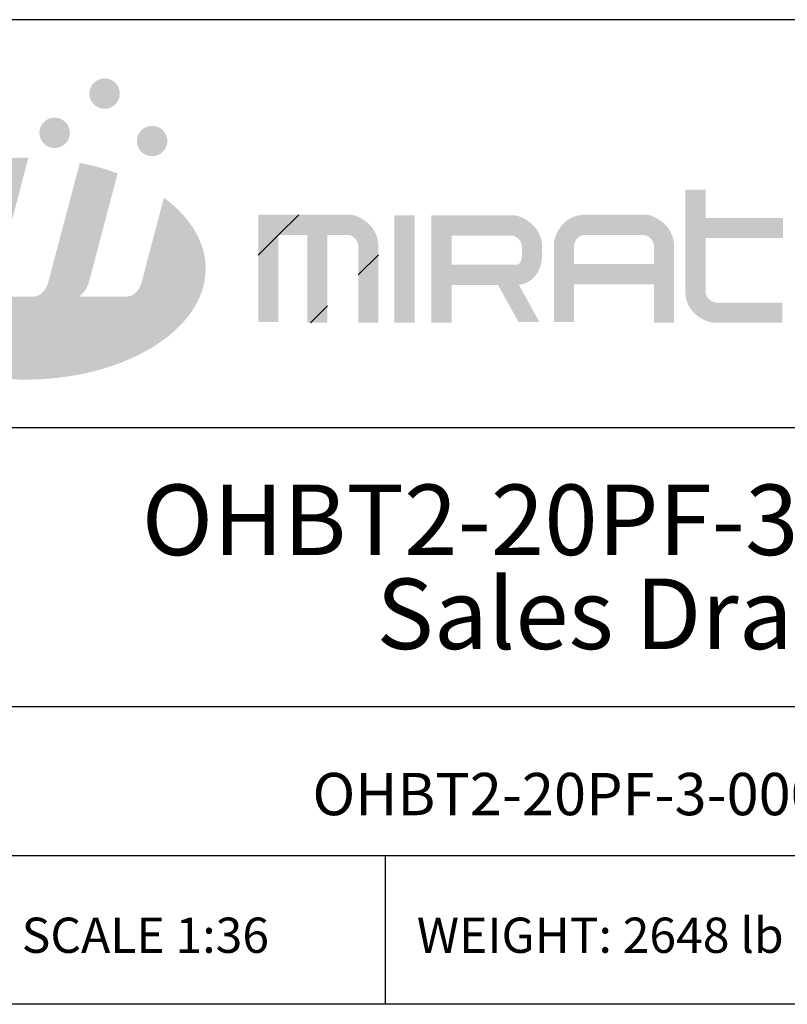
# Model space of a CAD drawing. Units: inches. Extents: x 18 to 378, y 18 to 284.
# Drawn here: x 293 to 334, y 18 to 70 of the extents above; entities that cross this region are included whole.
import ezdxf

# ---------------------------------------------------------------- set-up
doc = ezdxf.new("R2010")
doc.units = ezdxf.units.IN
doc.header["$LTSCALE"] = 36
doc.header["$MEASUREMENT"] = 0
for name, color, linetype in [('FORMAT', 7, 'Continuous'), ('LOGO_BLUE', 152, 'Continuous'), ('LOGO_GREEN', 134, 'Continuous')]:
    doc.layers.add(name, color=color, linetype=linetype)
doc.styles.add('SLDTEXTSTYLE0', font='TXT', dxfattribs={"width": 0.75})

# ---------------------------------------------------------------- blocks, each defined once
blk = doc.blocks.new('SW_NOTE_1')
at = {"layer": 'FORMAT', "color": 0, "char_height": 3.75, "attachment_point": 2, "style": 'SLDTEXTSTYLE0'}
for s, insert in [('OHBT2-20PF-3-00003C50', (29.355, 4.834)), ('Sales Drawing', (28.741, -0.166))]:
    blk.add_mtext(s, dxfattribs=dict(at, insert=insert))

msp = doc.modelspace()

# ---------------------------------------------------------------- hatches: boundary and pattern name
at = {"layer": 'LOGO_BLUE'}
h = msp.add_hatch(color=256, dxfattribs=at)
edge = h.paths.add_edge_path(flags=0)
edge.add_spline(control_points=[(303.2426, 57.1333), (303.2426, 58.5678), (302.4104, 59.8821), (301.0281, 60.9046)], knot_values=[0, 0, 0, 0, 1, 1, 1, 1], weights=[1, 1, 1, 1], degree=3, periodic=0)
edge.add_line((301.0281, 60.9046), (299.8297, 56.365))
edge.add_spline(control_points=[(299.8297, 56.365), (299.6713, 55.8717), (299.3536, 55.6382), (298.9526, 55.6382)], knot_values=[0, 0, 0, 0, 1, 1, 1, 1], weights=[1, 1, 1, 1], degree=3, periodic=0)
edge.add_line((298.9526, 55.6382), (296.5262, 55.6382))
edge.add_spline(control_points=[(296.5262, 55.6382), (296.8015, 55.9187), (296.8465, 55.9187), (297.0294, 56.365)], knot_values=[0, 0, 0, 0, 1, 1, 1, 1], weights=[1, 1, 1, 1], degree=3, periodic=0)
edge.add_line((297.0294, 56.365), (298.5675, 62.2017))
edge.add_spline(control_points=[(298.5675, 62.2017), (297.939, 62.4322), (297.2662, 62.6203), (296.5572, 62.7589)], knot_values=[0, 0, 0, 0, 1, 1, 1, 1], weights=[1, 1, 1, 1], degree=3, periodic=0)
edge.add_line((296.5572, 62.7589), (294.8685, 56.365))
edge.add_spline(control_points=[(294.8685, 56.365), (294.7097, 55.8717), (294.3917, 55.6382), (293.9908, 55.6382)], knot_values=[0, 0, 0, 0, 1, 1, 1, 1], weights=[1, 1, 1, 1], degree=3, periodic=0)
edge.add_line((293.9908, 55.6382), (291.5645, 55.6382))
edge.add_spline(control_points=[(291.5645, 55.6382), (291.8385, 55.9187), (291.8861, 55.9187), (292.0674, 56.365)], knot_values=[0, 0, 0, 0, 1, 1, 1, 1], weights=[1, 1, 1, 1], degree=3, periodic=0)
edge.add_line((292.0674, 56.365), (293.8119, 62.9876))
edge.add_spline(control_points=[(293.8119, 62.9876), (293.8119, 63.0034), (293.815, 63.0177), (293.8161, 63.0328)], knot_values=[0, 0, 0, 0, 1, 1, 1, 1], weights=[1, 1, 1, 1], degree=3, periodic=0)
edge.add_spline(control_points=[(293.8161, 63.0328), (293.761, 63.0332), (293.7074, 63.0352), (293.6519, 63.0352)], knot_values=[0, 0, 0, 0, 1, 1, 1, 1], weights=[1, 1, 1, 1], degree=3, periodic=0)
edge.add_spline(control_points=[(293.6519, 63.0352), (292.958, 63.0352), (292.2841, 62.9889), (291.6332, 62.9037)], knot_values=[0, 0, 0, 0, 1, 1, 1, 1], weights=[1, 1, 1, 1], degree=3, periodic=0)
edge.add_line((291.6332, 62.9037), (289.907, 56.365))
edge.add_spline(control_points=[(289.907, 56.365), (289.7487, 55.8717), (289.4297, 55.6382), (289.0287, 55.6382)], knot_values=[0, 0, 0, 0, 1, 1, 1, 1], weights=[1, 1, 1, 1], degree=3, periodic=0)
edge.add_line((289.0287, 55.6382), (286.6035, 55.6382))
edge.add_spline(control_points=[(286.6035, 55.6382), (286.8774, 55.9187), (286.9228, 55.9187), (287.105, 56.365)], knot_values=[0, 0, 0, 0, 1, 1, 1, 1], weights=[1, 1, 1, 1], degree=3, periodic=0)
edge.add_line((287.105, 56.365), (288.6331, 62.1635))
edge.add_spline(control_points=[(288.6331, 62.1635), (285.89, 61.125), (284.0599, 59.2611), (284.0599, 57.1333)], knot_values=[0, 0, 0, 0, 1, 1, 1, 1], weights=[1, 1, 1, 1], degree=3, periodic=0)
edge.add_spline(control_points=[(284.0599, 57.1333), (284.0599, 53.8739), (288.3548, 51.231), (293.6519, 51.231)], knot_values=[0, 0, 0, 0, 1, 1, 1, 1], weights=[1, 1, 1, 1], degree=3, periodic=0)
edge.add_spline(control_points=[(293.6519, 51.231), (298.9488, 51.231), (303.2426, 53.8739), (303.2426, 57.1333)], knot_values=[0, 0, 0, 0, 1, 1, 1, 1], weights=[1, 1, 1, 1], degree=3, periodic=0)
h = msp.add_hatch(color=256, dxfattribs=at)
edge = h.paths.add_edge_path(flags=0)
edge.add_spline(control_points=[(329.8229, 59.8277), (329.8229, 60.6756), (329.8229, 61.3265)], knot_values=[0, 0, 0, 1, 1, 1], weights=[1, 1, 1], degree=2, periodic=0)
edge.add_line((329.8229, 61.3265), (328.7512, 61.3265))
edge.add_line((328.7512, 61.3265), (328.7512, 56.0006))
edge.add_spline(control_points=[(328.7512, 56.0006), (328.7089, 54.8475), (329.6609, 54.3588), (330.1706, 54.264)], knot_values=[0, 0, 0, 0, 1, 1, 1, 1], weights=[1, 1, 1, 1], degree=3, periodic=0)
edge.add_line((330.1706, 54.264), (330.2196, 54.2548))
edge.add_line((330.2196, 54.2548), (333.8993, 54.2548))
edge.add_line((333.8993, 54.2548), (333.8993, 55.328))
edge.add_spline(control_points=[(333.8993, 55.328), (330.4746, 55.328), (330.3392, 55.328)], knot_values=[0, 0, 0, 1, 1, 1], weights=[1, 1, 1], degree=2, periodic=0)
edge.add_spline(control_points=[(330.3392, 55.328), (330.1877, 55.366), (329.8229, 55.5003), (329.8229, 55.9506)], knot_values=[0, 0, 0, 0, 1, 1, 1, 1], weights=[1, 1, 1, 1], degree=3, periodic=0)
edge.add_spline(control_points=[(329.8229, 55.9506), (329.8229, 55.9556), (329.8229, 57.3754), (329.8229, 58.7542)], knot_values=[0, 0, 0, 0, 1, 1, 1, 1], weights=[1, 1, 1, 1], degree=3, periodic=0)
edge.add_line((329.8229, 58.7542), (333.9362, 58.7542))
edge.add_line((333.9362, 58.7542), (333.9362, 59.8277))
edge.add_line((333.9362, 59.8277), (329.8229, 59.8277))
h = msp.add_hatch(dxfattribs=at)
h.set_pattern_fill('ANSI31', color=152, scale=36, style=0)
edge = h.paths.add_edge_path(flags=0)
edge.add_spline(control_points=[(312.4293, 58.3696), (312.3852, 59.3967), (311.528, 59.8737), (311.0797, 59.9857)], knot_values=[0, 0, 0, 0, 1, 1, 1, 1], weights=[1, 1, 1, 1], degree=3, periodic=0)
edge.add_line((311.0797, 59.9857), (311.0161, 60.0013))
edge.add_line((311.0161, 60.0013), (306.0519, 60.0013))
edge.add_line((306.0519, 60.0013), (306.0519, 59.7552))
edge.add_line((306.0519, 59.7552), (306.0449, 59.7552))
edge.add_line((306.0449, 59.7552), (306.0449, 54.2921))
edge.add_line((306.0449, 54.2921), (307.1175, 54.2921))
edge.add_line((307.1175, 54.2921), (307.1175, 58.9285))
edge.add_spline(control_points=[(307.1175, 58.9285), (307.5692, 58.9285), (308.113, 58.9285), (308.6442, 58.9285)], knot_values=[0, 0, 0, 0, 1, 1, 1, 1], weights=[1, 1, 1, 1], degree=3, periodic=0)
edge.add_line((308.6442, 58.9285), (308.6442, 54.2548))
edge.add_line((308.6442, 54.2548), (309.7176, 54.2548))
edge.add_line((309.7176, 54.2548), (309.7176, 58.9285))
edge.add_spline(control_points=[(309.7176, 58.9285), (310.343, 58.9285), (310.8124, 58.9285), (310.8631, 58.9285)], knot_values=[0, 0, 0, 0, 1, 1, 1, 1], weights=[1, 1, 1, 1], degree=3, periodic=0)
edge.add_spline(control_points=[(310.8631, 58.9285), (310.9853, 58.887), (311.3405, 58.7384), (311.3572, 58.3466)], knot_values=[0, 0, 0, 0, 1, 1, 1, 1], weights=[1, 1, 1, 1], degree=3, periodic=0)
edge.add_line((311.3572, 58.3466), (311.3572, 54.2548))
edge.add_line((311.3572, 54.2548), (312.4293, 54.2548))
edge.add_line((312.4293, 54.2548), (312.4293, 58.3696))
h = msp.add_hatch(color=256, dxfattribs=at)
edge = h.paths.add_edge_path(flags=0)
edge.add_spline(control_points=[(312.4293, 58.3696), (312.3852, 59.3967), (311.528, 59.8737), (311.0797, 59.9857)], knot_values=[0, 0, 0, 0, 1, 1, 1, 1], weights=[1, 1, 1, 1], degree=3, periodic=0)
edge.add_line((311.0797, 59.9857), (311.0161, 60.0013))
edge.add_line((311.0161, 60.0013), (306.0519, 60.0013))
edge.add_line((306.0519, 60.0013), (306.0519, 59.7552))
edge.add_line((306.0519, 59.7552), (306.0449, 59.7552))
edge.add_line((306.0449, 59.7552), (306.0449, 54.2921))
edge.add_line((306.0449, 54.2921), (307.1175, 54.2921))
edge.add_line((307.1175, 54.2921), (307.1175, 58.9285))
edge.add_spline(control_points=[(307.1175, 58.9285), (307.5692, 58.9285), (308.113, 58.9285), (308.6442, 58.9285)], knot_values=[0, 0, 0, 0, 1, 1, 1, 1], weights=[1, 1, 1, 1], degree=3, periodic=0)
edge.add_line((308.6442, 58.9285), (308.6442, 54.2548))
edge.add_line((308.6442, 54.2548), (309.7176, 54.2548))
edge.add_line((309.7176, 54.2548), (309.7176, 58.9285))
edge.add_spline(control_points=[(309.7176, 58.9285), (310.343, 58.9285), (310.8124, 58.9285), (310.8631, 58.9285)], knot_values=[0, 0, 0, 0, 1, 1, 1, 1], weights=[1, 1, 1, 1], degree=3, periodic=0)
edge.add_spline(control_points=[(310.8631, 58.9285), (310.9853, 58.887), (311.3405, 58.7384), (311.3572, 58.3466)], knot_values=[0, 0, 0, 0, 1, 1, 1, 1], weights=[1, 1, 1, 1], degree=3, periodic=0)
edge.add_line((311.3572, 58.3466), (311.3572, 54.2548))
edge.add_line((311.3572, 54.2548), (312.4293, 54.2548))
edge.add_line((312.4293, 54.2548), (312.4293, 58.3696))
msp.add_hatch(color=256, dxfattribs=at).paths.add_polyline_path([(313.2826, 59.9719), (313.2826, 54.2548), (314.3554, 54.2548), (314.3554, 59.9719)], flags=0)
h = msp.add_hatch(color=256, dxfattribs=at)
edge = h.paths.add_edge_path(flags=0)
edge.add_spline(control_points=[(320.6954, 56.664), (321.1854, 57.1711), (321.1395, 57.9462), (321.1329, 58.0331)], knot_values=[0, 0, 0, 0, 1, 1, 1, 1], weights=[1, 1, 1, 1], degree=3, periodic=0)
edge.add_line((321.1329, 58.0331), (321.1345, 58.3327))
edge.add_spline(control_points=[(321.1345, 58.3327), (321.089, 59.3599), (320.2311, 59.8367), (319.784, 59.9482)], knot_values=[0, 0, 0, 0, 1, 1, 1, 1], weights=[1, 1, 1, 1], degree=3, periodic=0)
edge.add_line((319.784, 59.9482), (319.7197, 59.9642))
edge.add_line((319.7197, 59.9642), (315.2486, 59.9642))
edge.add_line((315.2486, 59.9642), (315.2486, 59.7787))
edge.add_line((315.2486, 59.7787), (315.2466, 59.7787))
edge.add_line((315.2466, 59.7787), (315.2466, 54.2548))
edge.add_line((315.2466, 54.2548), (316.3183, 54.2548))
edge.add_line((316.3183, 54.2548), (316.3183, 56.2669))
edge.add_line((316.3183, 56.2669), (318.7911, 56.2669))
edge.add_line((318.7911, 56.2669), (319.8768, 54.2886))
edge.add_line((319.8768, 54.2886), (320.9896, 54.2886))
edge.add_line((320.9896, 54.2886), (319.8992, 56.2763))
edge.add_spline(control_points=[(319.8992, 56.2763), (320.2873, 56.3264), (320.5437, 56.5048), (320.6954, 56.664)], knot_values=[0, 0, 0, 0, 1, 1, 1, 1], weights=[1, 1, 1, 1], degree=3, periodic=0)
edge = h.paths.add_edge_path(flags=0)
edge.add_spline(control_points=[(320.063, 57.9907), (320.063, 57.971), (320.0643, 57.9495), (320.0643, 57.926)], knot_values=[0, 0, 0, 0, 1, 1, 1, 1], weights=[1, 1, 1, 1], degree=3, periodic=0)
edge.add_spline(control_points=[(320.0643, 57.926), (320.0636, 57.7594), (320.0302, 57.5189), (319.9202, 57.4083)], knot_values=[0, 0, 0, 0, 1, 1, 1, 1], weights=[1, 1, 1, 1], degree=3, periodic=0)
edge.add_spline(control_points=[(319.9202, 57.4083), (319.8981, 57.3865), (319.8416, 57.3288), (319.654, 57.3399)], knot_values=[0, 0, 0, 0, 1, 1, 1, 1], weights=[1, 1, 1, 1], degree=3, periodic=0)
edge.add_line((319.654, 57.3399), (316.3183, 57.3399))
edge.add_line((316.3183, 57.3399), (316.3183, 58.8916))
edge.add_spline(control_points=[(316.3183, 58.8916), (317.5607, 58.8916), (319.4552, 58.8916), (319.566, 58.8916)], knot_values=[0, 0, 0, 0, 1, 1, 1, 1], weights=[1, 1, 1, 1], degree=3, periodic=0)
edge.add_spline(control_points=[(319.566, 58.8916), (319.6896, 58.8501), (320.0441, 58.7011), (320.063, 58.309)], knot_values=[0, 0, 0, 0, 1, 1, 1, 1], weights=[1, 1, 1, 1], degree=3, periodic=0)
edge.add_line((320.063, 58.309), (320.063, 57.9907))
h = msp.add_hatch(color=256, dxfattribs=at)
edge = h.paths.add_edge_path(flags=0)
edge.add_spline(control_points=[(328.1465, 58.3698), (328.1023, 59.397), (327.2436, 59.874), (326.7942, 59.9859)], knot_values=[0, 0, 0, 0, 1, 1, 1, 1], weights=[1, 1, 1, 1], degree=3, periodic=0)
edge.add_line((326.7942, 59.9859), (326.7301, 60.0015))
edge.add_line((326.7301, 60.0015), (323.5063, 60.0015))
edge.add_spline(control_points=[(323.5063, 60.0015), (322.3517, 60.0441), (321.8641, 59.091), (321.7691, 58.5806)], knot_values=[0, 0, 0, 0, 1, 1, 1, 1], weights=[1, 1, 1, 1], degree=3, periodic=0)
edge.add_line((321.7691, 58.5806), (321.7592, 58.5321))
edge.add_line((321.7592, 58.5321), (321.7592, 54.2923))
edge.add_line((321.7592, 54.2923), (322.8326, 54.2923))
edge.add_spline(control_points=[(322.8326, 54.2923), (322.8326, 55.2902), (322.8326, 56.3044)], knot_values=[0, 0, 0, 1, 1, 1], weights=[1, 1, 1], degree=2, periodic=0)
edge.add_line((322.8326, 56.3044), (327.0735, 56.3044))
edge.add_line((327.0735, 56.3044), (327.0735, 54.255))
edge.add_line((327.0735, 54.255), (328.1465, 54.255))
edge.add_line((328.1465, 54.255), (328.1465, 58.3698))
edge = h.paths.add_edge_path(flags=0)
edge.add_spline(control_points=[(323.4859, 58.9287), (326.4145, 58.9287), (326.5782, 58.9287)], knot_values=[0, 0, 0, 1, 1, 1], weights=[1, 1, 1], degree=2, periodic=0)
edge.add_spline(control_points=[(326.5782, 58.9287), (326.7018, 58.8872), (327.0561, 58.7386), (327.0735, 58.3472)], knot_values=[0, 0, 0, 0, 1, 1, 1, 1], weights=[1, 1, 1, 1], degree=3, periodic=0)
edge.add_line((327.0735, 58.3472), (327.0735, 57.3774))
edge.add_line((327.0735, 57.3774), (322.8326, 57.3774))
edge.add_spline(control_points=[(322.8326, 57.3774), (322.8326, 57.9418), (322.8326, 58.3687), (322.8326, 58.4122)], knot_values=[0, 0, 0, 0, 1, 1, 1, 1], weights=[1, 1, 1, 1], degree=3, periodic=0)
edge.add_spline(control_points=[(322.8326, 58.4122), (322.8717, 58.5683), (323.0115, 58.9465), (323.4859, 58.9287)], knot_values=[0, 0, 0, 0, 1, 1, 1, 1], weights=[1, 1, 1, 1], degree=3, periodic=0)
at = {"layer": 'LOGO_GREEN'}
h = msp.add_hatch(color=256, dxfattribs=at)
edge = h.paths.add_edge_path(flags=0)
edge.add_spline(control_points=[(297.8758, 65.6371), (298.3203, 65.6371), (298.6836, 65.9978), (298.6836, 66.445)], knot_values=[0, 0, 0, 0, 1, 1, 1, 1], weights=[1, 1, 1, 1], degree=3, periodic=0)
edge.add_spline(control_points=[(298.6836, 66.445), (298.6836, 66.891), (298.3203, 67.2506), (297.8758, 67.2506)], knot_values=[0, 0, 0, 0, 1, 1, 1, 1], weights=[1, 1, 1, 1], degree=3, periodic=0)
edge.add_spline(control_points=[(297.8758, 67.2506), (297.4302, 67.2506), (297.0689, 66.891), (297.0689, 66.445)], knot_values=[0, 0, 0, 0, 1, 1, 1, 1], weights=[1, 1, 1, 1], degree=3, periodic=0)
edge.add_spline(control_points=[(297.0689, 66.445), (297.0689, 65.9978), (297.4302, 65.6371), (297.8758, 65.6371)], knot_values=[0, 0, 0, 0, 1, 1, 1, 1], weights=[1, 1, 1, 1], degree=3, periodic=0)
h = msp.add_hatch(color=256, dxfattribs=at)
edge = h.paths.add_edge_path(flags=0)
edge.add_spline(control_points=[(295.2201, 63.5493), (295.6653, 63.5493), (296.0277, 63.9104), (296.0277, 64.3576)], knot_values=[0, 0, 0, 0, 1, 1, 1, 1], weights=[1, 1, 1, 1], degree=3, periodic=0)
edge.add_spline(control_points=[(296.0277, 64.3576), (296.0277, 64.8032), (295.6653, 65.163), (295.2201, 65.163)], knot_values=[0, 0, 0, 0, 1, 1, 1, 1], weights=[1, 1, 1, 1], degree=3, periodic=0)
edge.add_spline(control_points=[(295.2201, 65.163), (294.7741, 65.163), (294.4125, 64.8032), (294.4125, 64.3576)], knot_values=[0, 0, 0, 0, 1, 1, 1, 1], weights=[1, 1, 1, 1], degree=3, periodic=0)
edge.add_spline(control_points=[(294.4125, 64.3576), (294.4125, 63.9104), (294.7741, 63.5493), (295.2201, 63.5493)], knot_values=[0, 0, 0, 0, 1, 1, 1, 1], weights=[1, 1, 1, 1], degree=3, periodic=0)
h = msp.add_hatch(color=256, dxfattribs=at)
edge = h.paths.add_edge_path(flags=0)
edge.add_spline(control_points=[(300.3981, 63.114), (300.8441, 63.114), (301.2065, 63.4749), (301.2065, 63.9216)], knot_values=[0, 0, 0, 0, 1, 1, 1, 1], weights=[1, 1, 1, 1], degree=3, periodic=0)
edge.add_spline(control_points=[(301.2065, 63.9216), (301.2065, 64.3672), (300.8441, 64.7275), (300.3981, 64.7275)], knot_values=[0, 0, 0, 0, 1, 1, 1, 1], weights=[1, 1, 1, 1], degree=3, periodic=0)
edge.add_spline(control_points=[(300.3981, 64.7275), (299.954, 64.7275), (299.5918, 64.3672), (299.5918, 63.9216)], knot_values=[0, 0, 0, 0, 1, 1, 1, 1], weights=[1, 1, 1, 1], degree=3, periodic=0)
edge.add_spline(control_points=[(299.5918, 63.9216), (299.5918, 63.4749), (299.954, 63.114), (300.3981, 63.114)], knot_values=[0, 0, 0, 0, 1, 1, 1, 1], weights=[1, 1, 1, 1], degree=3, periodic=0)

# ---------------------------------------------------------------- linework, layer by layer
at = {"layer": 'FORMAT'}
for p, q in [((377.9999, 70.3748), (280.7999, 70.3748)), ((280.7999, 48.6909), (377.9999, 48.6909)), ((280.7999, 33.8401), (377.9999, 33.8401)), ((280.7999, 25.9201), (377.9999, 25.9201)), ((312.7835, 25.9201), (312.7835, 18.0001)), ((377.9999, 18.0001), (17.9999, 18.0001))]:
    msp.add_line(p, q, dxfattribs=at)

# ---------------------------------------------------------------- block references
msp.add_blockref('SW_NOTE_1', (300.4089, 40.813), dxfattribs=at)

# ---------------------------------------------------------------- texts
at = {"layer": 'FORMAT', "style": 'SLDTEXTSTYLE0'}
for s, insert, char_height, attachment_point in [('OHBT2-20PF-3-00003C50 SD', (329.1889, 30.3089), 2.25, 2), ('SCALE 1:36', (300.0409, 22.612), 1.875, 2), ('WEIGHT: 2648 lb', (314.4722, 22.612), 1.875, 1)]:
    msp.add_mtext(s, dxfattribs=dict(at, insert=insert, char_height=char_height, attachment_point=attachment_point))

doc.saveas('drawing.dxf')
